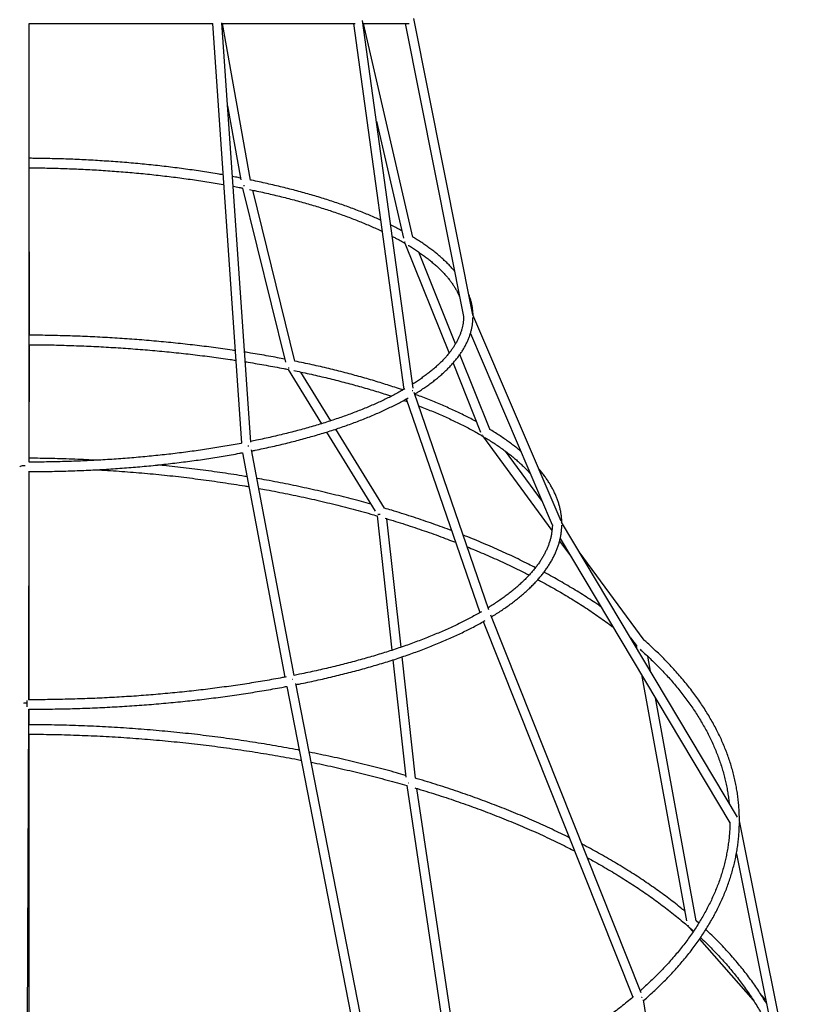
# Model space of a CAD drawing. Units: millimetres. Extents: x 91 to 184, y 79 to 213.
# Drawn here: x 134 to 147, y 130 to 146 of the extents above; entities that cross this region are included whole.
import ezdxf

# ---------------------------------------------------------------- set-up
doc = ezdxf.new("R2010")
doc.units = ezdxf.units.MM

msp = doc.modelspace()

# ---------------------------------------------------------------- linework, layer by layer
at = {"color": 7, "linetype": 'Continuous', "lineweight": 25}
for p, q in [((134.257, 138.957), (134.257, 146.363)), ((134.257, 146.362), (137.36, 146.362)), ((137.352, 146.362), (137.842, 139.275)), ((138.001, 139.296), (137.512, 146.377)), ((137.513, 146.362), (139.767, 146.362)), ((137.996, 143.72), (137.522, 146.362)), ((139.736, 146.362), (140.585, 140.183)), ((140.743, 140.208), (139.891, 146.413)), ((139.898, 146.362), (140.676, 146.362)), ((140.742, 142.756), (139.907, 146.362)), ((140.611, 146.362), (141.596, 141.413)), ((141.754, 141.444), (140.757, 146.45)), ((137.608, 144.976), (137.833, 143.723)), ((140.124, 144.716), (140.582, 142.737)), ((134.262, 141.093), (134.257, 143.927)), ((137.861, 143.584), (138.586, 140.646)), ((138.747, 140.662), (138.035, 143.549)), ((140.606, 142.656), (141.351, 140.797)), ((141.46, 140.954), (140.839, 142.504)), ((143.244, 137.959), (141.754, 141.444)), ((141.713, 141.131), (143.096, 137.898)), ((134.257, 139.001), (134.262, 140.94)), ((142.038, 139.511), (141.532, 140.773)), ((138.631, 140.522), (139.196, 139.605)), ((141.418, 140.628), (141.885, 139.463)), ((139.353, 139.655), (138.846, 140.478)), ((140.586, 139.999), (140.643, 139.979)), ((140.628, 140.023), (141.871, 136.415)), ((142.025, 136.461), (140.759, 140.133)), ((140.26, 138.18), (139.439, 139.514)), ((139.282, 139.464), (140.105, 138.126)), ((141.917, 139.399), (143.09, 137.801)), ((138.736, 135.354), (138.016, 139.167)), ((137.863, 139.116), (138.579, 135.326)), ((142.928, 138.291), (142.305, 139.14)), ((134.252, 134.944), (134.257, 138.802)), ((134.257, 134.944), (134.257, 138.797)), ((140.134, 138.052), (140.384, 135.779)), ((140.54, 135.831), (140.3, 138.001)), ((146.227, 132.961), (143.251, 137.945)), ((143.219, 137.624), (143.418, 137.353)), ((143.23, 137.669), (146.096, 132.868)), ((144.647, 135.95), (143.552, 137.441)), ((144.599, 129.993), (142.057, 136.373)), ((141.928, 136.263), (144.456, 129.92)), ((144.417, 135.992), (144.51, 135.866)), ((144.485, 135.878), (144.513, 135.854)), ((144.512, 135.859), (144.519, 135.821)), ((144.754, 135.428), (144.708, 135.678)), ((140.402, 135.617), (140.621, 133.638)), ((140.784, 133.619), (140.558, 135.668)), ((144.602, 135.371), (145.365, 131.212)), ((140.208, 127.818), (138.763, 135.216)), ((138.609, 135.169), (140.053, 127.777)), ((145.528, 131.209), (144.837, 134.977)), ((134.222, 127.022), (134.251, 134.786)), ((134.257, 134.521), (134.257, 134.784)), ((134.257, 127.022), (134.257, 134.362)), ((140.638, 133.496), (141.426, 128.225)), ((141.579, 128.284), (140.808, 133.445)), ((147.252, 127.946), (146.256, 132.9)), ((146.205, 132.344), (147.096, 127.908)), ((145.57, 131.173), (145.524, 131.213)), ((145.38, 131.131), (145.387, 131.123)), ((145.397, 131.112), (145.474, 131.025)), ((145.583, 130.902), (146.492, 129.87)), ((145.482, 124.756), (144.635, 129.878)), ((146.701, 129.874), (146.62, 129.967))]:
    msp.add_line(p, q, dxfattribs=at)
at = {"color": 7, "linetype": 'Continuous', "lineweight": 25, "flags": 128}
msp.add_lwpolyline([(134.172, 134.883), (134.172, 134.884), (134.172, 134.891)], dxfattribs=at)
at = {"color": 7, "linetype": 'Continuous', "lineweight": 25}
msp.add_arc((124.771, 134.874), 9.455, 359.7081, 0.3627, dxfattribs=at)
for centre, major_axis, ratio, start_param, end_param in [((137.927, 143.653), (0.0783, 0.0167), 0.266375, 4.017985, 4.223887), ((137.927, 143.653), (0.0783, 0.0167), 0.266375, 4.017985, 4.223887), ((140.672, 142.705), (0.0765, 0.024), 0.135389, 3.46304, 3.662046), ((140.672, 142.705), (0.0765, 0.024), 0.135389, 3.46304, 3.662046), ((141.677, 141.42), (0.0768, 0.0238), 0.000393, 6.066746, 6.271503), ((141.677, 141.42), (0.0768, 0.0238), 0.000393, 6.066746, 6.283144), ((138.681, 140.594), (0.0745, 0.0312), 0.43132, 3.834126, 4.138671), ((138.681, 140.594), (0.0745, 0.0312), 0.43132, 3.834126, 4.138671), ((140.672, 140.14), (0.0782, 0.0187), 0.108962, 0.485617, 0.730845), ((140.672, 140.14), (0.0782, 0.0187), 0.108962, 0.485617, 0.730845), ((141.974, 139.456), (0.0705, 0.0391), 0.20395, 3.167435, 3.201357), ((141.974, 139.456), (0.0705, 0.0391), 0.20395, 3.201357, 3.578844), ((141.974, 139.456), (0.0705, 0.0391), 0.20395, 3.326837, 3.578844), ((137.927, 139.21), (0.0795, 0.0102), 0.180287, 0.961448, 1.223088), ((137.927, 139.21), (0.0795, 0.0102), 0.180287, 0.961448, 1.223088), ((134.177, 138.877), (0.08, -0.0001), 0.2054, 1.435983, 3.141723), ((134.177, 138.877), (0.08, -0.0001), 0.2054, 1.435983, 3.141462), ((140.208, 138.112), (0.0773, 0.0265), 0.3391, 3.732363, 4.300247), ((140.208, 138.112), (0.0773, 0.0265), 0.3391, 3.732363, 3.843526), ((140.208, 138.112), (0.0773, 0.0265), 0.3391, 3.843526, 4.300247), ((143.177, 137.913), (0.0714, 0.0364), 0.001719, 0.013325, 0.233792), ((143.177, 137.913), (0.0714, 0.0364), 0.001719, 6.28307, 6.516977), ((144.587, 135.896), (0.0753, 0.0325), 0.149453, 3.17592, 3.412297), ((144.587, 135.896), (0.0753, 0.0325), 0.149453, 3.17592, 3.723327), ((144.587, 135.896), (0.0753, 0.0325), 0.149453, 3.412297, 3.723327), ((138.672, 135.262), (0.0786, 0.0151), 0.252935, 1.061106, 1.129943), ((138.672, 135.262), (0.0786, 0.0151), 0.252935, 1.061106, 1.129943), ((134.172, 134.864), (0.08, -0.0002), 0.285033, 0.837075, 1.61928), ((134.172, 134.864), (0.08, -0.0002), 0.285033, 0.85095, 1.61928), ((140.71, 133.557), (0.0793, 0.0103), 0.1906, 4.133137, 4.20889), ((140.71, 133.557), (0.0793, 0.0103), 0.1906, 4.133137, 4.20889), ((146.177, 132.889), (0.0757, 0.0292), 0.003076, 6.282657, 6.6752), ((146.177, 132.889), (0.0757, 0.0292), 0.003076, 6.280488, 6.6752), ((145.454, 131.168), (0.0746, 0.0362), 0.204002, 3.085087, 3.742861), ((145.454, 131.168), (0.0746, 0.0362), 0.204002, 3.085087, 3.548816), ((145.454, 131.168), (0.0746, 0.0362), 0.204002, 3.548816, 3.742861), ((144.551, 129.896), (0.0775, 0.0216), 0.111853, 0.58706, 0.801674), ((144.551, 129.896), (0.0775, 0.0216), 0.111853, 0.58706, 0.801674)]:
    msp.add_ellipse(centre, major_axis=major_axis, ratio=ratio, start_param=start_param, end_param=end_param, dxfattribs=at)
for points, knots in [([(137.529, 143.808), (137.508, 143.812), (137.442, 143.823), (137.328, 143.842), (137.187, 143.864), (137.045, 143.885), (136.901, 143.905), (136.756, 143.924), (136.611, 143.942), (136.464, 143.959), (136.316, 143.975), (136.168, 143.99), (136.018, 144.004), (135.868, 144.017), (135.717, 144.029), (135.565, 144.039), (135.413, 144.049), (135.261, 144.058), (135.108, 144.065), (134.954, 144.072), (134.8, 144.077), (134.646, 144.081), (134.492, 144.085), (134.362, 144.086), (134.284, 144.087), (134.257, 144.087)], [0, 0, 0, 0, 0.020024, 0.065583, 0.111139, 0.15669, 0.202238, 0.247782, 0.293324, 0.338862, 0.384398, 0.429931, 0.475462, 0.520991, 0.566518, 0.612044, 0.657568, 0.70309, 0.748612, 0.794133, 0.839652, 0.885171, 0.930689, 0.976208, 1, 1, 1, 1]), ([(134.257, 143.927), (134.268, 143.927), (134.33, 143.927), (134.443, 143.925), (134.596, 143.922), (134.749, 143.919), (134.902, 143.914), (135.054, 143.907), (135.207, 143.9), (135.358, 143.892), (135.509, 143.883), (135.66, 143.872), (135.81, 143.861), (135.959, 143.849), (136.108, 143.835), (136.255, 143.821), (136.402, 143.805), (136.548, 143.788), (136.693, 143.771), (136.837, 143.752), (136.979, 143.733), (137.121, 143.712), (137.261, 143.691), (137.4, 143.668), (137.493, 143.652), (137.539, 143.644), (137.54, 143.644)], [0, 0, 0, 0, 0.009565, 0.054552, 0.099539, 0.144525, 0.189511, 0.234496, 0.279481, 0.324464, 0.369447, 0.414428, 0.459408, 0.504386, 0.549362, 0.594336, 0.639308, 0.684278, 0.729245, 0.774209, 0.819171, 0.864129, 0.909083, 0.954034, 0.998981, 1, 1, 1, 1]), ([(137.827, 143.753), (137.8, 143.759), (137.754, 143.768), (137.709, 143.776), (137.691, 143.779)], [0, 0, 0, 0, 0.619023, 1, 1, 1, 1]), ([(140.192, 143.044), (140.163, 143.057), (140.103, 143.085), (140.007, 143.125), (139.907, 143.167), (139.805, 143.207), (139.7, 143.247), (139.593, 143.286), (139.483, 143.324), (139.372, 143.361), (139.258, 143.398), (139.142, 143.434), (139.024, 143.469), (138.904, 143.503), (138.782, 143.536), (138.659, 143.568), (138.533, 143.6), (138.406, 143.631), (138.277, 143.66), (138.146, 143.689), (138.051, 143.709), (138, 143.719), (137.994, 143.721)], [0, 0, 0, 0, 0.048171, 0.100742, 0.153296, 0.205834, 0.258357, 0.310865, 0.363358, 0.415839, 0.468307, 0.520762, 0.573207, 0.625641, 0.678064, 0.730478, 0.782883, 0.835279, 0.887668, 0.940049, 0.992423, 1, 1, 1, 1]), ([(137.703, 143.614), (137.738, 143.608), (137.791, 143.598), (137.843, 143.587), (137.861, 143.584)], [0, 0, 0, 0, 0.65862, 1, 1, 1, 1]), ([(137.982, 143.56), (138.012, 143.553), (138.086, 143.538), (138.202, 143.513), (138.33, 143.484), (138.456, 143.454), (138.58, 143.423), (138.703, 143.392), (138.823, 143.359), (138.942, 143.326), (139.058, 143.292), (139.173, 143.257), (139.285, 143.221), (139.395, 143.185), (139.503, 143.148), (139.608, 143.11), (139.711, 143.072), (139.812, 143.032), (139.91, 142.992), (140.006, 142.952), (140.1, 142.911), (140.17, 142.879), (140.209, 142.86), (140.218, 142.856)], [0, 0, 0, 0, 0.034384, 0.08446, 0.13453, 0.184592, 0.234647, 0.284694, 0.334733, 0.384763, 0.434783, 0.484793, 0.534793, 0.584781, 0.634757, 0.684721, 0.734672, 0.784609, 0.83453, 0.884437, 0.934328, 0.984202, 1, 1, 1, 1]), ([(140.553, 142.865), (140.526, 142.88), (140.47, 142.909), (140.408, 142.942), (140.371, 142.959), (140.365, 142.962)], [0, 0, 0, 0, 0.443061, 0.905453, 1, 1, 1, 1]), ([(140.391, 142.769), (140.41, 142.76), (140.456, 142.736), (140.527, 142.697), (140.581, 142.667), (140.607, 142.651), (140.608, 142.65)], [0, 0, 0, 0, 0.246864, 0.615706, 0.984412, 1, 1, 1, 1]), ([(141.443, 142.184), (141.433, 142.196), (141.407, 142.226), (141.364, 142.273), (141.312, 142.325), (141.258, 142.377), (141.201, 142.428), (141.141, 142.479), (141.078, 142.529), (141.012, 142.578), (140.943, 142.627), (140.871, 142.676), (140.802, 142.72), (140.755, 142.749), (140.734, 142.761)], [0, 0, 0, 0, 0.06065, 0.147301, 0.234085, 0.320972, 0.407936, 0.494953, 0.582004, 0.669074, 0.756148, 0.843216, 0.930269, 1, 1, 1, 1]), ([(140.663, 142.617), (140.669, 142.614), (140.699, 142.596), (140.752, 142.562), (140.821, 142.517), (140.887, 142.47), (140.951, 142.424), (141.011, 142.377), (141.069, 142.33), (141.124, 142.283), (141.175, 142.235), (141.224, 142.188), (141.27, 142.14), (141.313, 142.091), (141.353, 142.043), (141.389, 141.995), (141.423, 141.946), (141.454, 141.897), (141.482, 141.848), (141.507, 141.799), (141.523, 141.765), (141.53, 141.746), (141.531, 141.744)], [0, 0, 0, 0, 0.011725, 0.066098, 0.120452, 0.174791, 0.229115, 0.28343, 0.337739, 0.392048, 0.446362, 0.50069, 0.555044, 0.609438, 0.663887, 0.718412, 0.773036, 0.827784, 0.882685, 0.93777, 0.99307, 1, 1, 1, 1]), ([(141.756, 141.437), (141.756, 141.446), (141.756, 141.473), (141.752, 141.518), (141.745, 141.573), (141.735, 141.628), (141.721, 141.682), (141.705, 141.737), (141.691, 141.773), (141.685, 141.79)], [0, 0, 0, 0, 0.071524, 0.226105, 0.380776, 0.535674, 0.69092, 0.84662, 1, 1, 1, 1]), ([(141.596, 141.416), (141.597, 141.411), (141.597, 141.39), (141.594, 141.352), (141.589, 141.302), (141.58, 141.252), (141.568, 141.202), (141.552, 141.152), (141.534, 141.102), (141.513, 141.053), (141.488, 141.004), (141.461, 140.955), (141.43, 140.906), (141.397, 140.857), (141.361, 140.808), (141.321, 140.76), (141.279, 140.712), (141.234, 140.664), (141.185, 140.616), (141.134, 140.569), (141.08, 140.522), (141.023, 140.475), (140.963, 140.429), (140.9, 140.383), (140.834, 140.337), (140.779, 140.3), (140.745, 140.279), (140.735, 140.272)], [0, 0, 0, 0, 0.011843, 0.055421, 0.098975, 0.142432, 0.185739, 0.228857, 0.271764, 0.314455, 0.356937, 0.399226, 0.441342, 0.483309, 0.525152, 0.566892, 0.60855, 0.650145, 0.691692, 0.733205, 0.774695, 0.816171, 0.857641, 0.899109, 0.940579, 0.982057, 1, 1, 1, 1]), ([(140.769, 140.105), (140.79, 140.118), (140.837, 140.147), (140.905, 140.192), (140.976, 140.24), (141.043, 140.289), (141.108, 140.338), (141.17, 140.388), (141.229, 140.439), (141.285, 140.49), (141.337, 140.541), (141.387, 140.593), (141.434, 140.646), (141.478, 140.699), (141.519, 140.752), (141.556, 140.806), (141.591, 140.86), (141.622, 140.914), (141.65, 140.968), (141.674, 141.023), (141.696, 141.078), (141.714, 141.133), (141.729, 141.188), (141.741, 141.243), (141.749, 141.298), (141.755, 141.351), (141.756, 141.386), (141.756, 141.402)], [0, 0, 0, 0, 0.034009, 0.074967, 0.115936, 0.156914, 0.197898, 0.238882, 0.279861, 0.320828, 0.361774, 0.40269, 0.443562, 0.484378, 0.525122, 0.565779, 0.60633, 0.64676, 0.687053, 0.727198, 0.767187, 0.807017, 0.846693, 0.886225, 0.925632, 0.964939, 1, 1, 1, 1]), ([(137.734, 140.84), (137.719, 140.842), (137.652, 140.853), (137.531, 140.87), (137.374, 140.891), (137.215, 140.912), (137.055, 140.931), (136.894, 140.949), (136.732, 140.967), (136.57, 140.983), (136.406, 140.998), (136.242, 141.013), (136.077, 141.026), (135.911, 141.038), (135.745, 141.049), (135.578, 141.059), (135.411, 141.068), (135.243, 141.076), (135.075, 141.083), (134.906, 141.088), (134.738, 141.093), (134.569, 141.097), (134.41, 141.099), (134.308, 141.1), (134.262, 141.1)], [0, 0, 0, 0, 0.014044, 0.061426, 0.108805, 0.156182, 0.203556, 0.250928, 0.298298, 0.345666, 0.393032, 0.440397, 0.48776, 0.535122, 0.582483, 0.629842, 0.6772, 0.724558, 0.771915, 0.819271, 0.866626, 0.913982, 0.961337, 1, 1, 1, 1]), ([(134.257, 140.94), (134.299, 140.94), (134.398, 140.939), (134.553, 140.937), (134.721, 140.934), (134.888, 140.929), (135.056, 140.923), (135.223, 140.917), (135.39, 140.909), (135.556, 140.9), (135.722, 140.89), (135.887, 140.879), (136.052, 140.867), (136.216, 140.854), (136.379, 140.84), (136.542, 140.825), (136.703, 140.809), (136.864, 140.792), (137.024, 140.774), (137.183, 140.754), (137.341, 140.734), (137.497, 140.713), (137.632, 140.694), (137.714, 140.681), (137.745, 140.676)], [0, 0, 0, 0, 0.035586, 0.082409, 0.129232, 0.176055, 0.222877, 0.269699, 0.31652, 0.36334, 0.41016, 0.456978, 0.503796, 0.550612, 0.597427, 0.64424, 0.691052, 0.737862, 0.78467, 0.831476, 0.878279, 0.925081, 0.97188, 1, 1, 1, 1]), ([(138.574, 140.696), (138.533, 140.704), (138.443, 140.722), (138.302, 140.747), (138.15, 140.774), (138.015, 140.796), (137.93, 140.81), (137.896, 140.815)], [0, 0, 0, 0, 0.183644, 0.406879, 0.630097, 0.8533, 1, 1, 1, 1]), ([(137.907, 140.651), (137.925, 140.649), (137.993, 140.638), (138.111, 140.618), (138.262, 140.592), (138.41, 140.565), (138.534, 140.541), (138.607, 140.527), (138.631, 140.522)], [0, 0, 0, 0, 0.070555, 0.27671, 0.48285, 0.688975, 0.895083, 1, 1, 1, 1]), ([(138.727, 140.503), (138.767, 140.495), (138.855, 140.476), (138.99, 140.447), (139.13, 140.416), (139.269, 140.383), (139.406, 140.35), (139.542, 140.315), (139.675, 140.28), (139.806, 140.244), (139.935, 140.208), (140.063, 140.17), (140.188, 140.132), (140.293, 140.098), (140.355, 140.078), (140.378, 140.07)], [0, 0, 0, 0, 0.067496, 0.148258, 0.229013, 0.309759, 0.390496, 0.471223, 0.55194, 0.632647, 0.713343, 0.794027, 0.874698, 0.955356, 1, 1, 1, 1]), ([(140.57, 140.174), (140.546, 140.183), (140.481, 140.205), (140.373, 140.24), (140.249, 140.28), (140.122, 140.319), (139.993, 140.358), (139.862, 140.395), (139.729, 140.431), (139.594, 140.467), (139.457, 140.502), (139.319, 140.536), (139.178, 140.569), (139.036, 140.601), (138.892, 140.631), (138.797, 140.653), (138.747, 140.662), (138.747, 140.662)], [0, 0, 0, 0, 0.045494, 0.118983, 0.19246, 0.265923, 0.339374, 0.412814, 0.486243, 0.559662, 0.633071, 0.706471, 0.779861, 0.853244, 0.926619, 0.999987, 1, 1, 1, 1]), ([(140.602, 140.192), (140.582, 140.181), (140.537, 140.155), (140.464, 140.115), (140.381, 140.072), (140.296, 140.029), (140.209, 139.988), (140.118, 139.946), (140.026, 139.906), (139.93, 139.866), (139.832, 139.826), (139.732, 139.788), (139.63, 139.75), (139.525, 139.712), (139.417, 139.676), (139.308, 139.64), (139.196, 139.605), (139.082, 139.57), (138.966, 139.537), (138.848, 139.504), (138.728, 139.472), (138.606, 139.441), (138.482, 139.411), (138.356, 139.382), (138.229, 139.353), (138.11, 139.328), (138.033, 139.312), (138, 139.306)], [0, 0, 0, 0, 0.031148, 0.071796, 0.112459, 0.153135, 0.193827, 0.234533, 0.275253, 0.315986, 0.356733, 0.397493, 0.438265, 0.479048, 0.519844, 0.560649, 0.601465, 0.642291, 0.683125, 0.723968, 0.764819, 0.805678, 0.846544, 0.887417, 0.928296, 0.969182, 1, 1, 1, 1]), ([(138.02, 139.147), (138.039, 139.15), (138.103, 139.163), (138.209, 139.185), (138.339, 139.214), (138.467, 139.243), (138.594, 139.273), (138.718, 139.305), (138.841, 139.337), (138.962, 139.37), (139.081, 139.403), (139.198, 139.438), (139.313, 139.473), (139.425, 139.51), (139.536, 139.547), (139.644, 139.585), (139.75, 139.623), (139.854, 139.663), (139.955, 139.703), (140.054, 139.744), (140.151, 139.786), (140.245, 139.828), (140.337, 139.871), (140.426, 139.915), (140.512, 139.96), (140.59, 140.001), (140.638, 140.029), (140.659, 140.041)], [0, 0, 0, 0, 0.017623, 0.058842, 0.100065, 0.141294, 0.182529, 0.223771, 0.265019, 0.306274, 0.347537, 0.388808, 0.430087, 0.471376, 0.512674, 0.553982, 0.595301, 0.636631, 0.677973, 0.719327, 0.760694, 0.802074, 0.843468, 0.884877, 0.9263, 0.967737, 1, 1, 1, 1]), ([(141.814, 139.639), (141.805, 139.644), (141.766, 139.665), (141.693, 139.703), (141.597, 139.752), (141.497, 139.8), (141.396, 139.847), (141.292, 139.894), (141.185, 139.94), (141.076, 139.985), (140.965, 140.029), (140.862, 140.069), (140.797, 140.093), (140.769, 140.103)], [0, 0, 0, 0, 0.030315, 0.130401, 0.23046, 0.330495, 0.430502, 0.530485, 0.630442, 0.730375, 0.830285, 0.930172, 1, 1, 1, 1]), ([(140.837, 139.907), (140.855, 139.9), (140.911, 139.879), (141.002, 139.842), (141.109, 139.798), (141.213, 139.754), (141.315, 139.708), (141.414, 139.662), (141.511, 139.616), (141.605, 139.569), (141.696, 139.521), (141.785, 139.473), (141.859, 139.431), (141.903, 139.405), (141.919, 139.396)], [0, 0, 0, 0, 0.044571, 0.13496, 0.225327, 0.315674, 0.405999, 0.4963, 0.586577, 0.676831, 0.767059, 0.857263, 0.947441, 1, 1, 1, 1]), ([(142.566, 139.137), (142.548, 139.152), (142.508, 139.186), (142.442, 139.238), (142.37, 139.292), (142.295, 139.345), (142.217, 139.398), (142.136, 139.45), (142.075, 139.489), (142.039, 139.51), (142.033, 139.514)], [0, 0, 0, 0, 0.11912, 0.260452, 0.401804, 0.543158, 0.684502, 0.825829, 0.967132, 1, 1, 1, 1]), ([(141.955, 139.374), (141.982, 139.358), (142.035, 139.325), (142.112, 139.276), (142.187, 139.225), (142.259, 139.174), (142.328, 139.123), (142.395, 139.072), (142.458, 139.02), (142.518, 138.968), (142.576, 138.915), (142.63, 138.862), (142.682, 138.81), (142.713, 138.775), (142.729, 138.758)], [0, 0, 0, 0, 0.082068, 0.165745, 0.249404, 0.333045, 0.416672, 0.500288, 0.583899, 0.667511, 0.75113, 0.834766, 0.91843, 1, 1, 1, 1]), ([(137.851, 139.277), (137.846, 139.276), (137.797, 139.266), (137.701, 139.249), (137.566, 139.225), (137.429, 139.202), (137.29, 139.18), (137.15, 139.159), (137.009, 139.139), (136.867, 139.12), (136.723, 139.102), (136.579, 139.085), (136.433, 139.07), (136.286, 139.055), (136.139, 139.041), (135.991, 139.028), (135.841, 139.016), (135.692, 139.006), (135.541, 138.996), (135.39, 138.987), (135.238, 138.98), (135.086, 138.973), (134.934, 138.968), (134.781, 138.964), (134.628, 138.96), (134.475, 138.958), (134.351, 138.957), (134.278, 138.957), (134.257, 138.957)], [0, 0, 0, 0, 0.004801, 0.045515, 0.086233, 0.126957, 0.167684, 0.208415, 0.24915, 0.289888, 0.330629, 0.371373, 0.412119, 0.452869, 0.49362, 0.534373, 0.575129, 0.615886, 0.656645, 0.697405, 0.738166, 0.778928, 0.819692, 0.860456, 0.901221, 0.941986, 0.982752, 1, 1, 1, 1]), ([(134.257, 138.797), (134.257, 138.797), (134.309, 138.797), (134.412, 138.798), (134.567, 138.799), (134.721, 138.802), (134.875, 138.806), (135.028, 138.811), (135.182, 138.817), (135.335, 138.824), (135.487, 138.832), (135.639, 138.842), (135.79, 138.852), (135.941, 138.863), (136.09, 138.876), (136.24, 138.889), (136.388, 138.904), (136.535, 138.92), (136.681, 138.936), (136.827, 138.954), (136.971, 138.973), (137.114, 138.992), (137.255, 139.013), (137.396, 139.035), (137.535, 139.057), (137.673, 139.081), (137.782, 139.101), (137.845, 139.113), (137.863, 139.116)], [0, 0, 0, 0, 0.000307, 0.041262, 0.082217, 0.123173, 0.164128, 0.205085, 0.246042, 0.286999, 0.327958, 0.368918, 0.409879, 0.450842, 0.491806, 0.532772, 0.57374, 0.61471, 0.655681, 0.696656, 0.737633, 0.778614, 0.819597, 0.860583, 0.901573, 0.942567, 0.983565, 1, 1, 1, 1]), ([(135.396, 138.988), (135.339, 138.991), (135.217, 138.997), (135.03, 139.005), (134.836, 139.012), (134.641, 139.017), (134.448, 139.02), (134.32, 139.022), (134.257, 139.022)], [0, 0, 0, 0, 0.150101, 0.321263, 0.492425, 0.663588, 0.834749, 1, 1, 1, 1]), ([(137.94, 138.71), (137.926, 138.712), (137.851, 138.725), (137.713, 138.747), (137.525, 138.775), (137.337, 138.802), (137.148, 138.828), (136.959, 138.852), (136.768, 138.874), (136.593, 138.893), (136.481, 138.904), (136.433, 138.909)], [0, 0, 0, 0, 0.02784, 0.153257, 0.278669, 0.404079, 0.529487, 0.654891, 0.780294, 0.905695, 1, 1, 1, 1]), ([(143.256, 137.937), (143.256, 137.945), (143.256, 137.973), (143.252, 138.022), (143.245, 138.082), (143.235, 138.141), (143.221, 138.201), (143.205, 138.26), (143.185, 138.32), (143.162, 138.379), (143.136, 138.438), (143.106, 138.497), (143.074, 138.556), (143.038, 138.615), (142.999, 138.673), (142.957, 138.731), (142.913, 138.788), (142.881, 138.826), (142.866, 138.844)], [0, 0, 0, 0, 0.027268, 0.091395, 0.15555, 0.219773, 0.284103, 0.348571, 0.413203, 0.478019, 0.543028, 0.608236, 0.673638, 0.739226, 0.804986, 0.870903, 0.936958, 1, 1, 1, 1]), ([(135.394, 138.828), (135.409, 138.827), (135.488, 138.823), (135.631, 138.814), (135.824, 138.801), (136.016, 138.786), (136.207, 138.77), (136.398, 138.752), (136.589, 138.733), (136.778, 138.712), (136.968, 138.689), (137.156, 138.665), (137.343, 138.64), (137.53, 138.613), (137.716, 138.584), (137.863, 138.561), (137.948, 138.546), (137.972, 138.542)], [0, 0, 0, 0, 0.016836, 0.090293, 0.163749, 0.237204, 0.310658, 0.384111, 0.457563, 0.531014, 0.604464, 0.677913, 0.75136, 0.824806, 0.89825, 0.971693, 1, 1, 1, 1]), ([(140.031, 138.246), (139.979, 138.26), (139.869, 138.291), (139.7, 138.336), (139.526, 138.38), (139.35, 138.423), (139.173, 138.465), (138.995, 138.506), (138.815, 138.544), (138.634, 138.582), (138.452, 138.618), (138.277, 138.651), (138.162, 138.671), (138.108, 138.681)], [0, 0, 0, 0, 0.085426, 0.1781098, 0.2707901, 0.3634673, 0.4561405, 0.5488111, 0.6414783, 0.7341425, 0.8268043, 0.9194627, 1, 1, 1, 1]), ([(138.14, 138.513), (138.182, 138.505), (138.286, 138.486), (138.449, 138.455), (138.63, 138.419), (138.809, 138.382), (138.988, 138.343), (139.164, 138.303), (139.34, 138.261), (139.514, 138.218), (139.687, 138.174), (139.858, 138.128), (140.007, 138.087), (140.099, 138.06), (140.134, 138.05)], [0, 0, 0, 0, 0.061562, 0.149863, 0.238162, 0.326458, 0.414752, 0.503042, 0.59133, 0.679614, 0.767895, 0.856172, 0.944446, 1, 1, 1, 1]), ([(141.394, 137.8), (141.382, 137.804), (141.318, 137.829), (141.2, 137.872), (141.041, 137.929), (140.879, 137.984), (140.715, 138.039), (140.55, 138.091), (140.398, 138.139), (140.301, 138.167), (140.26, 138.18)], [0, 0, 0, 0, 0.032804, 0.176472, 0.320133, 0.463788, 0.607436, 0.751077, 0.894713, 1, 1, 1, 1]), ([(140.271, 138.009), (140.302, 138), (140.388, 137.974), (140.528, 137.931), (140.692, 137.878), (140.853, 137.824), (141.013, 137.769), (141.171, 137.712), (141.321, 137.657), (141.417, 137.62), (141.462, 137.603)], [0, 0, 0, 0, 0.074221, 0.208878, 0.34353, 0.478175, 0.612813, 0.747445, 0.882071, 1, 1, 1, 1]), ([(143.096, 137.906), (143.096, 137.899), (143.097, 137.874), (143.093, 137.83), (143.087, 137.775), (143.078, 137.719), (143.065, 137.664), (143.049, 137.609), (143.03, 137.554), (143.008, 137.499), (142.983, 137.445), (142.955, 137.39), (142.924, 137.336), (142.89, 137.282), (142.852, 137.228), (142.812, 137.175), (142.769, 137.121), (142.723, 137.068), (142.674, 137.015), (142.622, 136.963), (142.567, 136.91), (142.509, 136.858), (142.448, 136.806), (142.384, 136.755), (142.317, 136.704), (142.248, 136.653), (142.175, 136.603), (142.1, 136.553), (142.045, 136.518), (142.015, 136.5), (142.012, 136.498)], [0, 0, 0, 0, 0.014237, 0.053037, 0.091811, 0.130522, 0.169136, 0.20763, 0.245987, 0.284202, 0.322273, 0.360209, 0.39802, 0.435719, 0.473319, 0.510837, 0.548284, 0.585674, 0.623018, 0.660327, 0.69761, 0.734873, 0.772124, 0.809366, 0.846606, 0.883845, 0.921085, 0.958331, 0.995582, 1, 1, 1, 1]), ([(142.068, 136.345), (142.076, 136.35), (142.113, 136.372), (142.176, 136.412), (142.255, 136.464), (142.331, 136.516), (142.405, 136.57), (142.476, 136.623), (142.543, 136.678), (142.608, 136.733), (142.67, 136.788), (142.729, 136.844), (142.785, 136.9), (142.838, 136.957), (142.888, 137.014), (142.935, 137.072), (142.979, 137.13), (143.019, 137.188), (143.057, 137.247), (143.091, 137.306), (143.122, 137.365), (143.15, 137.424), (143.174, 137.484), (143.196, 137.543), (143.214, 137.603), (143.229, 137.663), (143.241, 137.723), (143.249, 137.782), (143.255, 137.839), (143.256, 137.875), (143.256, 137.891)], [0, 0, 0, 0, 0.011176, 0.048432, 0.085696, 0.122967, 0.160245, 0.197526, 0.234808, 0.272087, 0.30936, 0.34662, 0.383862, 0.421079, 0.458263, 0.495404, 0.532493, 0.56952, 0.606473, 0.643341, 0.680115, 0.716786, 0.753349, 0.789799, 0.826138, 0.86237, 0.898504, 0.934554, 0.970536, 1, 1, 1, 1]), ([(142.811, 137.174), (142.771, 137.194), (142.686, 137.238), (142.552, 137.304), (142.411, 137.372), (142.266, 137.438), (142.12, 137.504), (141.972, 137.568), (141.821, 137.632), (141.694, 137.684), (141.616, 137.714), (141.589, 137.725)], [0, 0, 0, 0, 0.103175, 0.22251, 0.341839, 0.461163, 0.58048, 0.699792, 0.819097, 0.938396, 1, 1, 1, 1]), ([(141.658, 137.525), (141.7, 137.508), (141.792, 137.471), (141.932, 137.411), (142.078, 137.348), (142.223, 137.283), (142.365, 137.216), (142.504, 137.149), (142.618, 137.093), (142.683, 137.059), (142.704, 137.049)], [0, 0, 0, 0, 0.114623, 0.251634, 0.388637, 0.525633, 0.662622, 0.799603, 0.936577, 1, 1, 1, 1]), ([(143.92, 136.513), (143.895, 136.53), (143.832, 136.574), (143.728, 136.642), (143.607, 136.72), (143.483, 136.797), (143.357, 136.872), (143.229, 136.947), (143.098, 137.02), (143.007, 137.071), (142.958, 137.097), (142.954, 137.098)], [0, 0, 0, 0, 0.0820583, 0.2117662, 0.3414732, 0.471177, 0.6008775, 0.7305743, 0.8602667, 0.989954, 1, 1, 1, 1]), ([(142.851, 136.972), (142.871, 136.962), (142.935, 136.928), (143.041, 136.869), (143.169, 136.797), (143.295, 136.723), (143.419, 136.649), (143.54, 136.573), (143.659, 136.497), (143.775, 136.419), (143.888, 136.341), (143.999, 136.262), (144.079, 136.204), (144.12, 136.172), (144.126, 136.167)], [0, 0, 0, 0, 0.041828, 0.135963, 0.230092, 0.324218, 0.418341, 0.512459, 0.606574, 0.700687, 0.794797, 0.888907, 0.983016, 1, 1, 1, 1]), ([(141.897, 136.429), (141.884, 136.422), (141.843, 136.398), (141.771, 136.358), (141.682, 136.311), (141.59, 136.264), (141.496, 136.217), (141.398, 136.171), (141.299, 136.126), (141.197, 136.082), (141.092, 136.038), (140.985, 135.994), (140.875, 135.952), (140.763, 135.91), (140.649, 135.868), (140.532, 135.828), (140.413, 135.788), (140.292, 135.749), (140.169, 135.711), (140.043, 135.673), (139.916, 135.637), (139.786, 135.601), (139.654, 135.566), (139.521, 135.532), (139.385, 135.498), (139.248, 135.466), (139.109, 135.434), (138.968, 135.404), (138.844, 135.378), (138.766, 135.362), (138.736, 135.356)], [0, 0, 0, 0, 0.017615, 0.054417, 0.091228, 0.128049, 0.16488, 0.20172, 0.238571, 0.275431, 0.312301, 0.34918, 0.386068, 0.422964, 0.459868, 0.49678, 0.5337, 0.570627, 0.607561, 0.644501, 0.681447, 0.718399, 0.755357, 0.792319, 0.829288, 0.86626, 0.903237, 0.940219, 0.977204, 1, 1, 1, 1]), ([(138.766, 135.199), (138.784, 135.203), (138.85, 135.216), (138.963, 135.239), (139.106, 135.27), (139.247, 135.302), (139.387, 135.334), (139.524, 135.368), (139.66, 135.402), (139.794, 135.437), (139.926, 135.473), (140.056, 135.51), (140.184, 135.548), (140.31, 135.587), (140.433, 135.626), (140.555, 135.667), (140.675, 135.708), (140.792, 135.75), (140.907, 135.792), (141.019, 135.836), (141.129, 135.88), (141.237, 135.925), (141.343, 135.97), (141.445, 136.017), (141.546, 136.064), (141.644, 136.112), (141.739, 136.16), (141.832, 136.209), (141.905, 136.249), (141.946, 136.273), (141.959, 136.28)], [0, 0, 0, 0, 0.0132577, 0.0505206, 0.0877872, 0.1250572, 0.1623317, 0.1996102, 0.2368933, 0.2741811, 0.3114737, 0.3487718, 0.3860754, 0.4233851, 0.4607004, 0.4980228, 0.5353518, 0.572688, 0.6100316, 0.6473833, 0.684743, 0.7221115, 0.7594887, 0.7968753, 0.8342712, 0.8716769, 0.9090929, 0.9465184, 0.9839542, 1, 1, 1, 1]), ([(146.256, 132.898), (146.256, 132.923), (146.256, 132.981), (146.253, 133.072), (146.246, 133.171), (146.236, 133.27), (146.223, 133.368), (146.206, 133.466), (146.187, 133.565), (146.164, 133.663), (146.138, 133.76), (146.11, 133.858), (146.078, 133.956), (146.042, 134.053), (146.004, 134.15), (145.963, 134.246), (145.918, 134.342), (145.871, 134.438), (145.82, 134.534), (145.766, 134.629), (145.709, 134.723), (145.65, 134.818), (145.587, 134.911), (145.521, 135.004), (145.452, 135.097), (145.38, 135.189), (145.306, 135.281), (145.228, 135.371), (145.147, 135.462), (145.064, 135.551), (144.978, 135.64), (144.888, 135.728), (144.796, 135.815), (144.715, 135.89), (144.664, 135.935), (144.645, 135.951)], [0, 0, 0, 0, 0.023542, 0.054292, 0.085044, 0.115799, 0.146559, 0.177327, 0.208104, 0.238893, 0.269694, 0.30051, 0.33134, 0.362186, 0.393048, 0.423927, 0.454822, 0.485734, 0.516662, 0.547606, 0.578565, 0.609539, 0.640527, 0.671527, 0.702539, 0.733562, 0.764595, 0.795637, 0.826687, 0.857745, 0.888809, 0.919879, 0.950953, 0.982032, 1, 1, 1, 1]), ([(144.578, 135.797), (144.588, 135.788), (144.63, 135.751), (144.702, 135.685), (144.791, 135.599), (144.878, 135.513), (144.962, 135.426), (145.043, 135.339), (145.121, 135.251), (145.196, 135.162), (145.268, 135.073), (145.338, 134.983), (145.404, 134.893), (145.468, 134.802), (145.528, 134.711), (145.586, 134.62), (145.64, 134.527), (145.692, 134.435), (145.74, 134.342), (145.786, 134.249), (145.828, 134.155), (145.867, 134.061), (145.904, 133.967), (145.937, 133.872), (145.967, 133.777), (145.994, 133.682), (146.018, 133.587), (146.039, 133.492), (146.056, 133.396), (146.071, 133.301), (146.079, 133.236), (146.082, 133.204), (146.082, 133.204)], [0, 0, 0, 0, 0.011699, 0.046848, 0.082, 0.117156, 0.152316, 0.187481, 0.222652, 0.25783, 0.293017, 0.328212, 0.363417, 0.398634, 0.433864, 0.469107, 0.504365, 0.539639, 0.57493, 0.610239, 0.645567, 0.680916, 0.716285, 0.751674, 0.787085, 0.822516, 0.857968, 0.893438, 0.928928, 0.964433, 0.999954, 1, 1, 1, 1]), ([(138.599, 135.33), (138.577, 135.326), (138.508, 135.312), (138.388, 135.29), (138.239, 135.264), (138.088, 135.239), (137.937, 135.215), (137.783, 135.192), (137.629, 135.17), (137.473, 135.149), (137.317, 135.129), (137.159, 135.109), (137, 135.091), (136.84, 135.074), (136.679, 135.058), (136.517, 135.043), (136.354, 135.029), (136.191, 135.016), (136.027, 135.004), (135.862, 134.994), (135.697, 134.984), (135.531, 134.975), (135.364, 134.967), (135.197, 134.961), (135.03, 134.955), (134.863, 134.951), (134.695, 134.948), (134.527, 134.945), (134.378, 134.944), (134.285, 134.944), (134.247, 134.944)], [0, 0, 0, 0, 0.0161734, 0.0530463, 0.0899223, 0.126801, 0.1636829, 0.2005672, 0.2374542, 0.2743433, 0.3112347, 0.3481281, 0.3850234, 0.4219206, 0.4588193, 0.4957195, 0.5326212, 0.5695242, 0.6064284, 0.6433337, 0.6802401, 0.7171474, 0.7540554, 0.7909641, 0.8278731, 0.8647829, 0.9016935, 0.9386038, 0.9755147, 1, 1, 1, 1]), ([(134.251, 134.784), (134.272, 134.784), (134.349, 134.784), (134.483, 134.785), (134.652, 134.787), (134.821, 134.79), (134.989, 134.794), (135.157, 134.799), (135.325, 134.806), (135.493, 134.813), (135.66, 134.822), (135.827, 134.831), (135.993, 134.842), (136.158, 134.853), (136.323, 134.866), (136.487, 134.88), (136.65, 134.895), (136.812, 134.911), (136.973, 134.928), (137.134, 134.945), (137.293, 134.964), (137.451, 134.984), (137.609, 135.005), (137.764, 135.028), (137.919, 135.051), (138.073, 135.075), (138.225, 135.1), (138.375, 135.126), (138.505, 135.149), (138.583, 135.164), (138.612, 135.169)], [0, 0, 0, 0, 0.0136954, 0.0507709, 0.0878474, 0.1249236, 0.1620005, 0.1990776, 0.236155, 0.273233, 0.3103116, 0.347391, 0.3844712, 0.4215524, 0.4586346, 0.4957175, 0.5328023, 0.5698879, 0.6069749, 0.6440637, 0.6811541, 0.7182463, 0.7553405, 0.7924368, 0.829535, 0.8666357, 0.9037388, 0.9408446, 0.9779533, 1, 1, 1, 1]), ([(138.82, 134.092), (138.813, 134.093), (138.744, 134.107), (138.61, 134.131), (138.418, 134.165), (138.225, 134.198), (138.032, 134.229), (137.837, 134.258), (137.641, 134.286), (137.445, 134.312), (137.248, 134.337), (137.05, 134.361), (136.851, 134.382), (136.652, 134.402), (136.452, 134.421), (136.252, 134.438), (136.051, 134.454), (135.85, 134.468), (135.648, 134.48), (135.446, 134.491), (135.244, 134.5), (135.041, 134.508), (134.838, 134.514), (134.635, 134.518), (134.441, 134.521), (134.315, 134.522), (134.257, 134.522)], [0, 0, 0, 0, 0.004414, 0.04797, 0.091525, 0.135079, 0.178632, 0.222184, 0.265735, 0.309285, 0.352835, 0.396384, 0.439932, 0.483479, 0.527026, 0.570573, 0.614118, 0.657664, 0.701209, 0.744754, 0.788298, 0.831843, 0.875386, 0.91893, 0.962474, 1, 1, 1, 1]), ([(134.257, 134.362), (134.27, 134.362), (134.351, 134.362), (134.499, 134.36), (134.701, 134.357), (134.903, 134.352), (135.105, 134.345), (135.306, 134.337), (135.507, 134.328), (135.708, 134.316), (135.909, 134.303), (136.109, 134.289), (136.308, 134.273), (136.507, 134.255), (136.706, 134.236), (136.904, 134.216), (137.101, 134.194), (137.297, 134.17), (137.493, 134.145), (137.688, 134.118), (137.882, 134.09), (138.075, 134.06), (138.267, 134.029), (138.459, 133.996), (138.649, 133.962), (138.78, 133.937), (138.848, 133.924), (138.853, 133.923)], [0, 0, 0, 0, 0.0085572, 0.0515175, 0.0944784, 0.1374392, 0.1803994, 0.2233596, 0.2663197, 0.3092795, 0.3522389, 0.3951978, 0.4381565, 0.4811146, 0.5240723, 0.5670293, 0.6099856, 0.6529413, 0.6958964, 0.7388506, 0.7818043, 0.8247569, 0.8677086, 0.9106594, 0.9536091, 0.9965579, 1, 1, 1, 1]), ([(140.618, 133.667), (140.565, 133.682), (140.454, 133.713), (140.282, 133.76), (140.102, 133.807), (139.92, 133.853), (139.736, 133.897), (139.552, 133.94), (139.366, 133.981), (139.178, 134.021), (139.053, 134.047), (138.989, 134.059), (138.989, 134.059)], [0, 0, 0, 0, 0.099338, 0.211869, 0.324397, 0.43692, 0.54944, 0.661956, 0.774469, 0.886979, 0.999485, 1, 1, 1, 1]), ([(139.022, 133.889), (139.023, 133.889), (139.087, 133.876), (139.212, 133.85), (139.398, 133.81), (139.582, 133.768), (139.765, 133.726), (139.946, 133.681), (140.126, 133.635), (140.305, 133.588), (140.476, 133.541), (140.586, 133.51), (140.639, 133.495)], [0, 0, 0, 0, 0.00193, 0.114169, 0.226405, 0.338637, 0.450866, 0.563091, 0.675313, 0.787531, 0.899745, 1, 1, 1, 1]), ([(143.382, 132.615), (143.334, 132.639), (143.239, 132.686), (143.092, 132.756), (142.942, 132.825), (142.79, 132.893), (142.636, 132.96), (142.48, 133.025), (142.322, 133.09), (142.161, 133.153), (141.999, 133.214), (141.835, 133.275), (141.67, 133.334), (141.502, 133.392), (141.333, 133.449), (141.162, 133.504), (140.989, 133.558), (140.862, 133.596), (140.793, 133.617), (140.782, 133.62)], [0, 0, 0, 0, 0.0604697, 0.1223666, 0.1842607, 0.2461524, 0.3080412, 0.369927, 0.4318104, 0.4936909, 0.5555686, 0.6174435, 0.6793159, 0.7411854, 0.8030524, 0.8649168, 0.9267789, 0.9886385, 1, 1, 1, 1]), ([(140.771, 133.456), (140.791, 133.45), (140.869, 133.427), (141.004, 133.386), (141.174, 133.332), (141.343, 133.277), (141.511, 133.22), (141.676, 133.162), (141.839, 133.103), (142.001, 133.043), (142.161, 132.981), (142.319, 132.918), (142.474, 132.854), (142.628, 132.789), (142.78, 132.722), (142.929, 132.655), (143.077, 132.586), (143.222, 132.516), (143.354, 132.451), (143.436, 132.409), (143.471, 132.39)], [0, 0, 0, 0, 0.020194, 0.078681, 0.137167, 0.19565, 0.254131, 0.312609, 0.371085, 0.429558, 0.488028, 0.546496, 0.604961, 0.663423, 0.721883, 0.780339, 0.838793, 0.897244, 0.955692, 1, 1, 1, 1]), ([(146.096, 132.875), (146.096, 132.857), (146.096, 132.807), (146.092, 132.725), (146.084, 132.629), (146.073, 132.533), (146.059, 132.437), (146.042, 132.341), (146.022, 132.246), (145.999, 132.151), (145.973, 132.056), (145.943, 131.961), (145.91, 131.866), (145.875, 131.772), (145.836, 131.678), (145.794, 131.585), (145.749, 131.491), (145.701, 131.399), (145.65, 131.306), (145.596, 131.214), (145.539, 131.123), (145.479, 131.032), (145.416, 130.941), (145.35, 130.851), (145.281, 130.762), (145.209, 130.673), (145.134, 130.584), (145.057, 130.497), (144.976, 130.41), (144.893, 130.323), (144.807, 130.238), (144.718, 130.152), (144.643, 130.084), (144.598, 130.043), (144.584, 130.031)], [0, 0, 0, 0, 0.018481, 0.050914, 0.083344, 0.115768, 0.148185, 0.180592, 0.212987, 0.245367, 0.277731, 0.310079, 0.342409, 0.37472, 0.407012, 0.439286, 0.47154, 0.503777, 0.535996, 0.568198, 0.600383, 0.632554, 0.664711, 0.696855, 0.728987, 0.761108, 0.79322, 0.825323, 0.857418, 0.889506, 0.921588, 0.953666, 0.985739, 1, 1, 1, 1]), ([(144.638, 129.865), (144.67, 129.893), (144.734, 129.95), (144.827, 130.036), (144.919, 130.123), (145.007, 130.211), (145.092, 130.299), (145.175, 130.389), (145.254, 130.479), (145.331, 130.569), (145.405, 130.661), (145.476, 130.752), (145.544, 130.845), (145.609, 130.938), (145.67, 131.031), (145.729, 131.126), (145.785, 131.22), (145.838, 131.315), (145.887, 131.411), (145.934, 131.506), (145.977, 131.603), (146.018, 131.699), (146.055, 131.796), (146.089, 131.893), (146.12, 131.991), (146.148, 132.088), (146.173, 132.186), (146.194, 132.284), (146.213, 132.383), (146.228, 132.481), (146.24, 132.579), (146.249, 132.678), (146.255, 132.775), (146.256, 132.84), (146.257, 132.872)], [0, 0, 0, 0, 0.031116, 0.062555, 0.093991, 0.125423, 0.156851, 0.188273, 0.219689, 0.251098, 0.282499, 0.313891, 0.345274, 0.376646, 0.408006, 0.439354, 0.470688, 0.502007, 0.533312, 0.5646, 0.595872, 0.627128, 0.658366, 0.689588, 0.720792, 0.75198, 0.783153, 0.81431, 0.845454, 0.876586, 0.907708, 0.93882, 0.969925, 1, 1, 1, 1]), ([(145.335, 131.373), (145.318, 131.387), (145.266, 131.43), (145.176, 131.502), (145.064, 131.588), (144.95, 131.673), (144.833, 131.757), (144.714, 131.84), (144.592, 131.922), (144.468, 132.003), (144.341, 132.083), (144.211, 132.162), (144.08, 132.24), (143.945, 132.317), (143.809, 132.393), (143.693, 132.455), (143.622, 132.492), (143.598, 132.505)], [0, 0, 0, 0, 0.0342026, 0.1057007, 0.1772021, 0.2487056, 0.3202107, 0.3917167, 0.4632225, 0.5347281, 0.6062332, 0.6777364, 0.7492379, 0.820738, 0.8922354, 0.9637302, 1, 1, 1, 1]), ([(143.69, 132.275), (143.72, 132.259), (143.796, 132.218), (143.914, 132.151), (144.046, 132.074), (144.175, 131.997), (144.301, 131.919), (144.425, 131.84), (144.547, 131.76), (144.666, 131.679), (144.782, 131.597), (144.896, 131.514), (145.007, 131.43), (145.116, 131.346), (145.222, 131.26), (145.316, 131.182), (145.374, 131.132), (145.398, 131.111)], [0, 0, 0, 0, 0.046133, 0.115614, 0.185092, 0.254567, 0.32404, 0.39351, 0.46298, 0.532447, 0.601914, 0.671381, 0.740847, 0.810314, 0.879782, 0.949252, 1, 1, 1, 1]), ([(145.409, 131.101), (145.415, 131.096), (145.439, 131.075), (145.463, 131.054), (145.482, 131.037)], [0, 0, 0, 0, 0.211577, 1, 1, 1, 1]), ([(146.713, 129.816), (146.71, 129.821), (146.689, 129.858), (146.645, 129.928), (146.583, 130.025), (146.516, 130.122), (146.447, 130.219), (146.375, 130.315), (146.3, 130.411), (146.222, 130.505), (146.141, 130.6), (146.057, 130.693), (145.971, 130.786), (145.881, 130.878), (145.789, 130.97), (145.725, 131.031), (145.691, 131.062), (145.69, 131.063)], [0, 0, 0, 0, 0.010223, 0.086017, 0.161841, 0.237696, 0.313577, 0.389485, 0.465416, 0.541368, 0.61734, 0.69333, 0.769337, 0.845357, 0.92139, 0.997433, 1, 1, 1, 1]), ([(145.601, 130.927), (145.606, 130.922), (145.644, 130.887), (145.71, 130.822), (145.8, 130.733), (145.886, 130.642), (145.97, 130.551), (146.051, 130.46), (146.129, 130.368), (146.204, 130.275), (146.276, 130.181), (146.345, 130.088), (146.411, 129.993), (146.475, 129.898), (146.535, 129.803), (146.592, 129.707), (146.646, 129.611), (146.698, 129.514), (146.746, 129.417), (146.791, 129.32), (146.818, 129.255), (146.832, 129.223)], [0, 0, 0, 0, 0.0098877, 0.0648108, 0.1197397, 0.1746747, 0.2296175, 0.2845693, 0.339531, 0.3945043, 0.4494906, 0.504491, 0.5595073, 0.6145413, 0.6695942, 0.7246676, 0.7797639, 0.8348833, 0.8900278, 0.9451985, 1, 1, 1, 1]), ([(144.47, 129.933), (144.458, 129.922), (144.414, 129.884), (144.334, 129.82), (144.232, 129.738), (144.127, 129.658), (144.019, 129.578), (143.908, 129.5), (143.795, 129.422), (143.679, 129.345), (143.561, 129.269), (143.44, 129.194), (143.317, 129.12), (143.192, 129.047), (143.064, 128.975), (142.933, 128.904), (142.801, 128.834), (142.666, 128.766), (142.529, 128.698), (142.389, 128.631), (142.248, 128.566), (142.104, 128.501), (141.958, 128.438), (141.81, 128.376), (141.66, 128.316), (141.508, 128.256), (141.354, 128.198), (141.199, 128.141), (141.041, 128.085), (140.881, 128.03), (140.72, 127.977), (140.557, 127.925), (140.392, 127.875), (140.276, 127.84), (140.214, 127.822), (140.208, 127.821)], [0, 0, 0, 0, 0.011877, 0.043635, 0.075392, 0.107147, 0.138902, 0.170655, 0.202409, 0.234163, 0.265917, 0.297671, 0.329426, 0.361182, 0.392939, 0.424697, 0.456457, 0.488218, 0.519981, 0.551744, 0.58351, 0.615277, 0.647046, 0.678816, 0.710588, 0.742362, 0.774137, 0.805914, 0.837693, 0.869473, 0.901255, 0.933038, 0.964822, 0.996608, 1, 1, 1, 1])]:
    msp.add_open_spline(points, degree=3, knots=knots, dxfattribs=at)

doc.saveas('drawing.dxf')
